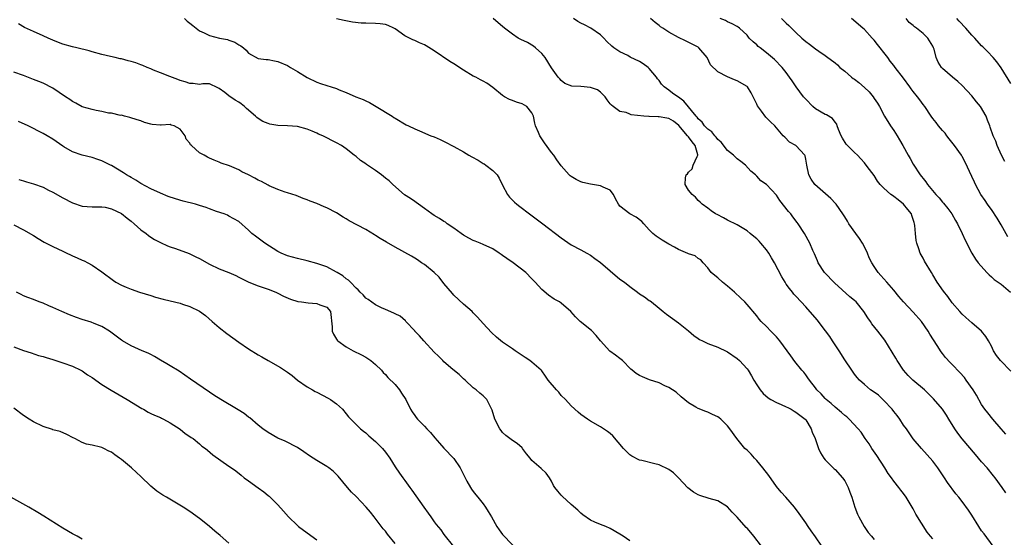
# Model space of a CAD drawing. Units: inches. Extents: x 2631000 to 2634000, y 1509000 to 1512000.
# Drawn here: x 2632664 to 2632866, y 1510003 to 1510109 of the extents above; entities that cross this region are included whole.
import ezdxf

# ---------------------------------------------------------------- set-up
doc = ezdxf.new("R2010")
doc.units = ezdxf.units.IN
doc.header["$MEASUREMENT"] = 0
doc.layers.add('LD26311509_2ft', color=121, linetype='Continuous')

msp = doc.modelspace()

# ---------------------------------------------------------------- linework, layer by layer
at = {"layer": 'LD26311509_2ft'}
for points, elevation in [([(2632697.91, 1510109), (2632698.48, 1510108.48), (2632699, 1510108.02), (2632699.59, 1510107.59), (2632700.27, 1510107), (2632701, 1510106.48), (2632701.96, 1510106.04), (2632703, 1510105.52), (2632705.06, 1510105), (2632706.68, 1510104.68), (2632707, 1510104.58), (2632708.18, 1510104.18), (2632709, 1510103.6), (2632709.42, 1510103.42), (2632709.96, 1510103), (2632710.53, 1510102.53), (2632711, 1510101.91), (2632713, 1510100.85), (2632714.62, 1510100.62), (2632715, 1510100.6), (2632716.32, 1510100.32), (2632717, 1510100.23), (2632719, 1510099.4), (2632719.62, 1510099), (2632721, 1510098.17), (2632723, 1510096.91), (2632725, 1510095.94), (2632725.72, 1510095.72), (2632727, 1510095.27), (2632727.95, 1510095), (2632729, 1510094.66), (2632729.58, 1510094.42), (2632731, 1510093.88), (2632732.94, 1510093), (2632734.43, 1510092.43), (2632735, 1510092.14), (2632735.79, 1510091.79), (2632737.15, 1510091), (2632740.4, 1510089), (2632740.77, 1510088.77), (2632741, 1510088.58), (2632743.24, 1510087.24), (2632743.77, 1510087), (2632745, 1510086.41), (2632745.96, 1510086.04), (2632748.33, 1510085), (2632749, 1510084.75), (2632750.22, 1510084.22), (2632751.57, 1510083.56), (2632752.61, 1510083), (2632753, 1510082.82), (2632755, 1510081.72), (2632756.11, 1510081), (2632756.7, 1510080.7), (2632757.99, 1510079.99), (2632759, 1510079.33), (2632759.22, 1510079.22), (2632759.53, 1510079), (2632761, 1510077.88), (2632761.86, 1510077), (2632762.32, 1510076.33), (2632763, 1510074.86), (2632764.02, 1510073), (2632764.43, 1510072.43), (2632765.41, 1510071.41), (2632765.88, 1510071), (2632766.51, 1510070.51), (2632768.5, 1510069), (2632771.2, 1510067), (2632775, 1510064.1), (2632777, 1510062.69), (2632779, 1510061.62), (2632780.23, 1510061), (2632781, 1510060.55), (2632781.88, 1510059.88), (2632783, 1510059.04), (2632785, 1510057.33), (2632787, 1510055.67), (2632787.91, 1510055), (2632789, 1510054.12), (2632790.56, 1510053), (2632791, 1510052.65), (2632792.03, 1510052.03), (2632793, 1510051.31), (2632793.21, 1510051.21), (2632793.45, 1510051), (2632795, 1510049.73), (2632795.83, 1510049), (2632796.49, 1510048.49), (2632799, 1510046.72), (2632801, 1510045.09), (2632802.1, 1510044.1), (2632803, 1510043.51), (2632803.29, 1510043.29), (2632803.87, 1510043), (2632805, 1510042.5), (2632807, 1510041.74), (2632808.86, 1510040.86), (2632809, 1510040.77), (2632811, 1510039.38), (2632811.46, 1510039), (2632813, 1510037.3), (2632813.22, 1510037), (2632813.88, 1510035.88), (2632814.39, 1510035), (2632815, 1510034.04), (2632815.69, 1510033), (2632816.27, 1510032.27), (2632817.32, 1510031.32), (2632817.88, 1510031), (2632819, 1510030.41), (2632819.98, 1510030.02), (2632821, 1510029.54), (2632821.34, 1510029.34), (2632822.06, 1510029), (2632822.63, 1510028.63), (2632823, 1510028.45), (2632823.77, 1510027.77), (2632824.87, 1510027), (2632825, 1510026.83), (2632826.15, 1510025), (2632826.34, 1510024.34), (2632826.92, 1510023), (2632827.62, 1510021), (2632828.06, 1510020.06), (2632828.74, 1510019), (2632829, 1510018.68), (2632830.82, 1510016.82), (2632831, 1510016.65), (2632832.56, 1510015), (2632833, 1510014.33), (2632833.68, 1510013), (2632834.01, 1510012.01), (2632834.42, 1510011), (2632835.08, 1510009), (2632835.57, 1510007.57), (2632835.86, 1510007), (2632836.98, 1510005), (2632837.81, 1510003.81), (2632838.43, 1510003), (2632839, 1510002.34)], 9914), ([(2632851, 1510002.51), (2632850.56, 1510003), (2632849.87, 1510003.87), (2632847.56, 1510007.56), (2632847, 1510008.65), (2632845.56, 1510011), (2632845, 1510011.79), (2632844.47, 1510012.47), (2632844.07, 1510013), (2632843, 1510014.32), (2632842.53, 1510015), (2632841.88, 1510015.88), (2632841.21, 1510017), (2632839.56, 1510019.56), (2632838.55, 1510021), (2632837.97, 1510021.96), (2632837.17, 1510023), (2632836.34, 1510024.34), (2632835.76, 1510025), (2632833.92, 1510027), (2632833.43, 1510027.43), (2632833, 1510027.74), (2632832.35, 1510028.35), (2632831, 1510029.47), (2632830.2, 1510030.2), (2632829.22, 1510031), (2632829, 1510031.22), (2632828.17, 1510032.17), (2632827.31, 1510033), (2632827, 1510033.43), (2632825.75, 1510035), (2632825.46, 1510035.46), (2632825, 1510036.08), (2632824.6, 1510036.6), (2632824.23, 1510037), (2632822.8, 1510038.8), (2632821.93, 1510039.93), (2632821.21, 1510041), (2632819.74, 1510043), (2632819, 1510043.85), (2632817.86, 1510045), (2632817, 1510045.92), (2632815.88, 1510047), (2632815.48, 1510047.48), (2632815, 1510048.13), (2632813, 1510050.49), (2632812.54, 1510051), (2632811.76, 1510051.76), (2632810.4, 1510053), (2632809, 1510054.21), (2632807.97, 1510055), (2632807, 1510055.91), (2632806.42, 1510056.42), (2632805.66, 1510057), (2632805, 1510057.94), (2632804.02, 1510059), (2632803.57, 1510059.57), (2632803, 1510059.86), (2632802.42, 1510060.42), (2632801, 1510060.84), (2632800.91, 1510060.91), (2632799, 1510061.71), (2632798.17, 1510062.17), (2632797, 1510062.78), (2632795.62, 1510063.62), (2632795, 1510064.03), (2632794.43, 1510064.43), (2632793.75, 1510065), (2632793, 1510065.76), (2632791.86, 1510067), (2632791.46, 1510067.46), (2632790.32, 1510068.32), (2632788.99, 1510069), (2632787, 1510070.61), (2632786.72, 1510071), (2632786.12, 1510072.12), (2632785.68, 1510073), (2632785, 1510073.84), (2632783.55, 1510074.45), (2632783, 1510074.76), (2632781, 1510075.06), (2632779.43, 1510075.43), (2632779, 1510075.58), (2632778.02, 1510076.02), (2632777, 1510076.65), (2632776.8, 1510076.8), (2632776.59, 1510077), (2632775, 1510078.85), (2632774.1, 1510080.1), (2632773.49, 1510081), (2632773, 1510081.59), (2632771.56, 1510083.56), (2632770.75, 1510084.75), (2632770.59, 1510085), (2632770.31, 1510085.69), (2632769.73, 1510087), (2632769.59, 1510087.59), (2632769.33, 1510089), (2632769, 1510089.7), (2632767.93, 1510091), (2632767, 1510091.51), (2632765.86, 1510091.86), (2632765, 1510092.24), (2632764.42, 1510092.42), (2632763.37, 1510093), (2632763, 1510093.24), (2632761, 1510094.9), (2632759.79, 1510095.79), (2632759, 1510096.16), (2632758.47, 1510096.47), (2632757.48, 1510097), (2632757, 1510097.23), (2632755, 1510098.42), (2632753, 1510099.7), (2632752.19, 1510100.19), (2632749, 1510102.41), (2632747.38, 1510103.38), (2632747, 1510103.59), (2632745.99, 1510103.99), (2632745, 1510104.49), (2632744.63, 1510104.63), (2632743.96, 1510105), (2632743, 1510105.48), (2632741, 1510106.86), (2632740.74, 1510107), (2632739.55, 1510107.55), (2632739, 1510107.76), (2632737.91, 1510107.91), (2632737, 1510107.98), (2632735, 1510108.02), (2632734.07, 1510108.07), (2632732.27, 1510108.27), (2632730.57, 1510108.57), (2632729, 1510108.97)], 9912), ([(2632863.37, 1510001), (2632861.48, 1510003.48), (2632861, 1510004.14), (2632860.41, 1510005), (2632859, 1510007.33), (2632858.33, 1510008.33), (2632857, 1510010.14), (2632856.3, 1510011), (2632855.7, 1510011.7), (2632854.02, 1510014.02), (2632853.4, 1510015), (2632852.44, 1510016.44), (2632852.05, 1510017), (2632851, 1510018.39), (2632848.66, 1510021), (2632847, 1510022.99), (2632845.61, 1510025), (2632845, 1510025.78), (2632844.23, 1510027), (2632843.73, 1510027.73), (2632843, 1510028.56), (2632842.66, 1510029), (2632841, 1510030.81), (2632840.77, 1510031), (2632839.87, 1510031.87), (2632839, 1510032.51), (2632838.27, 1510033), (2632837, 1510034.08), (2632836.02, 1510035), (2632835.54, 1510035.54), (2632835, 1510036.21), (2632834.43, 1510037), (2632833, 1510039.15), (2632831.82, 1510041), (2632830.49, 1510043), (2632829.91, 1510043.91), (2632829.06, 1510045.06), (2632827.32, 1510047.32), (2632825, 1510049.95), (2632824.05, 1510051), (2632823, 1510052.13), (2632822.59, 1510052.59), (2632822.28, 1510053), (2632821.7, 1510053.7), (2632821, 1510054.65), (2632820.77, 1510055), (2632820.1, 1510056.1), (2632818.6, 1510059), (2632818, 1510060), (2632817.46, 1510061), (2632817, 1510061.65), (2632815.82, 1510063), (2632815.45, 1510063.45), (2632815, 1510063.89), (2632814.38, 1510064.38), (2632813.64, 1510065), (2632813, 1510065.56), (2632811, 1510066.75), (2632809, 1510067.73), (2632808.19, 1510068.19), (2632806.87, 1510068.87), (2632806.57, 1510069), (2632805.66, 1510069.66), (2632805, 1510070.19), (2632803.81, 1510071), (2632803.42, 1510071.42), (2632803, 1510071.78), (2632802.45, 1510072.45), (2632801.78, 1510073), (2632801, 1510073.85), (2632800.31, 1510075), (2632800.38, 1510076.38), (2632800.57, 1510077), (2632800.8, 1510077.2), (2632801, 1510077.52), (2632801.79, 1510078.21), (2632802.01, 1510079), (2632802.78, 1510080.78), (2632802.91, 1510081), (2632802.9, 1510081.1), (2632802.41, 1510083), (2632801.75, 1510083.75), (2632801, 1510084.76), (2632800.89, 1510084.89), (2632800.83, 1510085), (2632799.07, 1510087.07), (2632797.97, 1510087.97), (2632797, 1510088.5), (2632796.6, 1510088.6), (2632795, 1510088.86), (2632794.85, 1510088.85), (2632793, 1510088.93), (2632792.91, 1510088.91), (2632791.9, 1510089), (2632789.28, 1510089.28), (2632789, 1510089.43), (2632788.25, 1510089.75), (2632787, 1510089.96), (2632785.62, 1510091), (2632785.24, 1510091.24), (2632785, 1510091.54), (2632784.38, 1510092.38), (2632784, 1510093), (2632783, 1510093.91), (2632782.38, 1510094.38), (2632781, 1510094.87), (2632779, 1510095.09), (2632777.17, 1510095.17), (2632775.73, 1510095.73), (2632775, 1510096.33), (2632774.67, 1510096.67), (2632774.39, 1510097), (2632773, 1510098.94), (2632771.7, 1510101), (2632771, 1510101.81), (2632769.75, 1510103), (2632769.33, 1510103.33), (2632768.07, 1510104.07), (2632766.72, 1510104.72), (2632766.2, 1510105), (2632765, 1510105.77), (2632763.4, 1510107), (2632763, 1510107.36), (2632762.11, 1510108.11), (2632761.03, 1510109)], 9910), ([(2632865.93, 1510011.92), (2632865.21, 1510013), (2632863.75, 1510015), (2632863.4, 1510015.4), (2632862.11, 1510017), (2632861, 1510018.25), (2632860.38, 1510019), (2632859.72, 1510019.72), (2632857, 1510022.94), (2632856.1, 1510024.1), (2632855.52, 1510025), (2632854.3, 1510027), (2632853.79, 1510027.79), (2632852.98, 1510029), (2632851.18, 1510031.18), (2632849.3, 1510033), (2632846.91, 1510035), (2632845.95, 1510035.95), (2632845, 1510037), (2632843.69, 1510039), (2632843.46, 1510039.46), (2632842.71, 1510040.71), (2632841.17, 1510043.17), (2632839.78, 1510045), (2632838.53, 1510046.53), (2632838.24, 1510047), (2632837.7, 1510047.7), (2632836.91, 1510049), (2632835.3, 1510051), (2632835, 1510051.28), (2632834.06, 1510052.06), (2632830.86, 1510054.86), (2632828.85, 1510057), (2632827.57, 1510059), (2632827.43, 1510059.43), (2632827, 1510060.34), (2632826.81, 1510060.81), (2632826.71, 1510061), (2632826.46, 1510061.54), (2632825.85, 1510063), (2632824.74, 1510065), (2632823.47, 1510067), (2632823.27, 1510067.27), (2632822.39, 1510068.4), (2632821.96, 1510069), (2632821.5, 1510069.5), (2632819.72, 1510071.72), (2632819, 1510072.85), (2632817, 1510075.05), (2632815.79, 1510075.79), (2632815, 1510076.74), (2632814.86, 1510076.86), (2632814.74, 1510077), (2632813.78, 1510077.78), (2632812.66, 1510079), (2632811.72, 1510079.72), (2632811, 1510080.28), (2632810.22, 1510081), (2632809, 1510082.01), (2632807.68, 1510083.68), (2632807, 1510084.26), (2632806.71, 1510084.71), (2632806.4, 1510085), (2632805.82, 1510085.82), (2632805, 1510086.34), (2632804.33, 1510087), (2632803.8, 1510087.8), (2632803, 1510088.46), (2632802.79, 1510088.79), (2632802.6, 1510089), (2632800.1, 1510092.1), (2632799, 1510092.89), (2632798.81, 1510093), (2632797.75, 1510093.75), (2632797, 1510094.32), (2632796.03, 1510095), (2632795.53, 1510095.53), (2632795, 1510096.29), (2632794.68, 1510096.68), (2632794.49, 1510097), (2632793, 1510098.79), (2632792.78, 1510099), (2632791.75, 1510099.75), (2632791, 1510100.19), (2632789.12, 1510101.12), (2632788.59, 1510101.41), (2632787, 1510102.19), (2632785.74, 1510103), (2632785.33, 1510103.33), (2632784.31, 1510104.31), (2632783.7, 1510105), (2632783, 1510105.68), (2632781.06, 1510107.06), (2632779.72, 1510107.72), (2632779, 1510108.05), (2632778.37, 1510108.37), (2632777.51, 1510109)], 9908), ([(2632865.93, 1510023.93), (2632864.98, 1510025), (2632863.29, 1510027), (2632862.29, 1510028.29), (2632861.68, 1510029), (2632861, 1510029.97), (2632859.92, 1510031.92), (2632859.24, 1510033), (2632857.86, 1510035), (2632857.48, 1510035.48), (2632856.56, 1510036.56), (2632855, 1510038.15), (2632854.57, 1510038.57), (2632853.62, 1510039.62), (2632853, 1510040.43), (2632852.74, 1510040.74), (2632851.91, 1510042.09), (2632850.4, 1510044.4), (2632850.08, 1510045), (2632848.67, 1510047), (2632847, 1510048.89), (2632845.03, 1510051), (2632844.08, 1510052.08), (2632843, 1510053.4), (2632841.58, 1510055), (2632841, 1510055.69), (2632840.39, 1510056.39), (2632839.82, 1510057), (2632839, 1510058.24), (2632838.53, 1510059), (2632838.01, 1510060.01), (2632837.65, 1510061), (2632837.43, 1510061.43), (2632836.62, 1510063), (2632836, 1510064), (2632835.24, 1510065), (2632833.84, 1510067), (2632833.54, 1510067.54), (2632833, 1510068.37), (2632832.62, 1510069), (2632831.24, 1510071), (2632831.13, 1510071.13), (2632830.17, 1510072.17), (2632826.86, 1510075), (2632826.13, 1510076.13), (2632825.64, 1510077), (2632825.21, 1510079), (2632825, 1510080.18), (2632824.86, 1510080.86), (2632824.79, 1510081), (2632823, 1510082.99), (2632821.72, 1510083.72), (2632820.7, 1510084.7), (2632820.41, 1510085), (2632818.7, 1510087), (2632817.83, 1510087.83), (2632816.84, 1510088.84), (2632815.99, 1510090.01), (2632815.14, 1510091.14), (2632815, 1510091.46), (2632813.81, 1510093.81), (2632813.07, 1510095), (2632813, 1510095.08), (2632811, 1510096.25), (2632810.45, 1510096.45), (2632809, 1510097.03), (2632807, 1510098.08), (2632805.52, 1510099.52), (2632804.82, 1510101), (2632803.17, 1510103), (2632803, 1510103.11), (2632801.75, 1510103.75), (2632800.4, 1510104.4), (2632799, 1510105.12), (2632797, 1510106.24), (2632795.76, 1510107), (2632795.31, 1510107.31), (2632795, 1510107.58), (2632794.19, 1510108.19), (2632793.27, 1510109)], 9906), ([(2632867, 1510036.8), (2632864.83, 1510039), (2632864.04, 1510040.04), (2632863.44, 1510041), (2632863, 1510041.9), (2632862.39, 1510043), (2632861.88, 1510043.88), (2632860.98, 1510045), (2632859, 1510046.73), (2632857.77, 1510047.77), (2632857, 1510048.47), (2632856.51, 1510049), (2632855, 1510050.83), (2632854.07, 1510052.07), (2632853.17, 1510053.17), (2632851.88, 1510055), (2632851, 1510056.55), (2632850.71, 1510057), (2632849.32, 1510059.32), (2632849, 1510059.93), (2632848.6, 1510060.6), (2632848.4, 1510061), (2632848.12, 1510061.88), (2632847.71, 1510063), (2632847.59, 1510063.59), (2632847.47, 1510065), (2632847.34, 1510066.66), (2632847.29, 1510067), (2632847.21, 1510067.21), (2632847, 1510067.88), (2632846.69, 1510068.69), (2632846.62, 1510069), (2632845.89, 1510069.89), (2632845.04, 1510071), (2632843.89, 1510071.89), (2632843, 1510072.6), (2632842.74, 1510072.74), (2632842.42, 1510073), (2632841, 1510074.29), (2632840.25, 1510075), (2632839.71, 1510075.71), (2632839, 1510076.87), (2632838.07, 1510078.07), (2632837.39, 1510079), (2632837, 1510079.47), (2632836.26, 1510080.26), (2632835.59, 1510081), (2632835, 1510081.54), (2632833.31, 1510083.31), (2632832.52, 1510084.52), (2632832.27, 1510085), (2632831.74, 1510086.26), (2632831.46, 1510087), (2632831.36, 1510087.36), (2632831, 1510087.79), (2632830.51, 1510088.51), (2632829.27, 1510089.27), (2632829, 1510089.35), (2632827, 1510090.53), (2632826.49, 1510091), (2632825, 1510092.47), (2632824.55, 1510093), (2632823.04, 1510095), (2632822.24, 1510096.24), (2632821.71, 1510097), (2632821, 1510097.95), (2632820.18, 1510099), (2632818.61, 1510100.61), (2632817, 1510101.99), (2632815.67, 1510103), (2632815.3, 1510103.3), (2632815, 1510103.6), (2632814.23, 1510104.23), (2632813.44, 1510105), (2632813, 1510105.56), (2632811.45, 1510107), (2632811.2, 1510107.2), (2632811, 1510107.34), (2632809.94, 1510107.94), (2632809, 1510108.3), (2632808.57, 1510108.57), (2632807.49, 1510109)], 9904), ([(2632820.06, 1510109), (2632821, 1510108.07), (2632821.56, 1510107.56), (2632823, 1510106.12), (2632824.2, 1510105), (2632824.64, 1510104.64), (2632825, 1510104.32), (2632825.78, 1510103.78), (2632827, 1510102.8), (2632827.69, 1510102.31), (2632829, 1510101.41), (2632829.26, 1510101.26), (2632831, 1510099.9), (2632831.49, 1510099.49), (2632832.01, 1510099), (2632833, 1510098.22), (2632834.38, 1510097), (2632834.73, 1510096.73), (2632835, 1510096.57), (2632835.88, 1510095.88), (2632837, 1510094.89), (2632837.97, 1510093.97), (2632838.79, 1510093), (2632839, 1510092.66), (2632839.68, 1510091.68), (2632840.1, 1510091), (2632841.1, 1510089), (2632842.36, 1510087), (2632843, 1510086.1), (2632843.73, 1510085), (2632844.2, 1510084.2), (2632844.88, 1510083), (2632845.99, 1510081), (2632846.36, 1510080.36), (2632847, 1510079.18), (2632848.43, 1510077), (2632848.69, 1510076.69), (2632849, 1510076.26), (2632849.57, 1510075.58), (2632849.94, 1510075), (2632851.62, 1510073), (2632852.31, 1510072.31), (2632853, 1510071.42), (2632853.2, 1510071.2), (2632854.09, 1510070.09), (2632854.9, 1510069), (2632855.66, 1510067.66), (2632856.08, 1510067), (2632857.02, 1510065), (2632857.62, 1510063.62), (2632858.99, 1510060.99), (2632859.76, 1510059.76), (2632860.31, 1510059), (2632862.04, 1510057), (2632862.51, 1510056.51), (2632863, 1510056.12), (2632863.59, 1510055.59), (2632865, 1510054.59), (2632866.88, 1510053)], 9902), ([(2632866.34, 1510064.34), (2632865, 1510066.75), (2632864.16, 1510068.16), (2632863, 1510069.91), (2632862.55, 1510070.55), (2632862.21, 1510071), (2632861.72, 1510071.72), (2632860.82, 1510073), (2632859.75, 1510075), (2632859.51, 1510075.51), (2632859, 1510076.69), (2632857.62, 1510079.62), (2632857, 1510080.76), (2632856.86, 1510081), (2632855.46, 1510083), (2632854.38, 1510084.38), (2632853.87, 1510085), (2632853.5, 1510085.5), (2632853, 1510086.05), (2632852.2, 1510087), (2632851.7, 1510087.7), (2632851, 1510088.51), (2632850.65, 1510089), (2632849.34, 1510091), (2632849, 1510091.42), (2632848.33, 1510092.33), (2632847.88, 1510093), (2632847, 1510094.06), (2632846.59, 1510094.59), (2632846.32, 1510095), (2632845, 1510096.81), (2632843.28, 1510099), (2632843, 1510099.4), (2632842.28, 1510100.28), (2632841.78, 1510101), (2632841, 1510102.04), (2632840.26, 1510103), (2632839.68, 1510103.68), (2632839, 1510104.56), (2632838.63, 1510105), (2632837, 1510106.73), (2632836.7, 1510107), (2632834.35, 1510109)], 9900), ([(2632865.76, 1510079.76), (2632865.04, 1510081), (2632864.19, 1510083), (2632863.89, 1510083.89), (2632863.38, 1510085), (2632862.76, 1510086.76), (2632862.65, 1510087), (2632862.22, 1510088.22), (2632861.9, 1510089), (2632860.74, 1510091), (2632859.97, 1510091.97), (2632859, 1510093.14), (2632857, 1510095.27), (2632856.13, 1510096.13), (2632855.05, 1510097), (2632853, 1510098.75), (2632852.76, 1510099), (2632852.08, 1510100.08), (2632851.7, 1510101), (2632851.26, 1510102.74), (2632851.17, 1510103), (2632851, 1510103.33), (2632849.97, 1510105), (2632849, 1510105.92), (2632847.66, 1510107), (2632847.28, 1510107.28), (2632847, 1510107.55), (2632846.2, 1510108.2), (2632845.53, 1510109)], 9898), ([(2632867, 1510095.72), (2632865, 1510098.93), (2632864.11, 1510100.11), (2632863.35, 1510101), (2632862.22, 1510102.22), (2632861.44, 1510103), (2632861.23, 1510103.23), (2632861, 1510103.44), (2632859.59, 1510105), (2632859, 1510105.62), (2632857.78, 1510107), (2632856.43, 1510108.43), (2632855.92, 1510109)], 9896), ([(2632828.27, 1510001), (2632827, 1510002.89), (2632826.14, 1510004.14), (2632825.53, 1510005), (2632825, 1510005.79), (2632823.67, 1510007.67), (2632822.69, 1510009), (2632820.93, 1510011), (2632820.01, 1510012.01), (2632819, 1510013.2), (2632817.43, 1510015.43), (2632816.26, 1510017), (2632815, 1510018.53), (2632814.55, 1510019), (2632813.82, 1510019.82), (2632813, 1510020.63), (2632812.57, 1510021), (2632810.89, 1510023), (2632809.48, 1510025), (2632809, 1510025.6), (2632807.64, 1510027), (2632807.28, 1510027.28), (2632807, 1510027.44), (2632805.96, 1510027.96), (2632805, 1510028.39), (2632804.54, 1510028.54), (2632803, 1510029.18), (2632802.53, 1510029.47), (2632801, 1510030.33), (2632799.55, 1510031.55), (2632798.5, 1510032.5), (2632797.75, 1510033), (2632797, 1510033.46), (2632796.2, 1510033.8), (2632795, 1510034.39), (2632793.06, 1510035.06), (2632791.63, 1510035.63), (2632791, 1510035.95), (2632790.35, 1510036.35), (2632789.48, 1510037), (2632789.23, 1510037.23), (2632787.49, 1510039), (2632787.23, 1510039.23), (2632787, 1510039.41), (2632786.07, 1510040.07), (2632784.93, 1510040.93), (2632783.01, 1510043), (2632782.14, 1510044.14), (2632781.15, 1510045.15), (2632778.84, 1510047), (2632777.92, 1510047.92), (2632776.98, 1510049), (2632775, 1510050.72), (2632774.63, 1510051), (2632773.57, 1510051.57), (2632772.35, 1510052.35), (2632771, 1510053.54), (2632769.62, 1510055), (2632769, 1510055.7), (2632767.71, 1510057), (2632765.15, 1510059), (2632763.88, 1510059.88), (2632763, 1510060.52), (2632762.71, 1510060.71), (2632762.3, 1510061), (2632761, 1510061.82), (2632759, 1510062.77), (2632758.39, 1510063), (2632757.4, 1510063.4), (2632757, 1510063.58), (2632756.05, 1510064.05), (2632755, 1510064.64), (2632754.53, 1510065), (2632753, 1510066.1), (2632751.62, 1510067), (2632751.28, 1510067.29), (2632751, 1510067.44), (2632750.08, 1510068.08), (2632749, 1510068.71), (2632748.54, 1510069), (2632747, 1510070.14), (2632745.76, 1510071), (2632745.33, 1510071.33), (2632745, 1510071.52), (2632744.14, 1510072.14), (2632742.93, 1510072.93), (2632740.53, 1510075), (2632739.75, 1510075.75), (2632739, 1510076.33), (2632738.65, 1510076.65), (2632738.22, 1510077), (2632737, 1510077.87), (2632735.15, 1510079.15), (2632735, 1510079.27), (2632733.95, 1510079.95), (2632733, 1510080.75), (2632732.61, 1510081), (2632731, 1510082.33), (2632730.03, 1510083), (2632729, 1510083.56), (2632726.24, 1510085), (2632725.35, 1510085.35), (2632725, 1510085.53), (2632724.05, 1510085.95), (2632723, 1510086.36), (2632721, 1510086.87), (2632719, 1510087), (2632717, 1510087.09), (2632715.4, 1510087.4), (2632715, 1510087.49), (2632713.95, 1510087.95), (2632713, 1510088.51), (2632712.71, 1510088.71), (2632712.45, 1510089), (2632710.58, 1510090.58), (2632710.17, 1510091), (2632709.51, 1510091.51), (2632709, 1510091.88), (2632708.26, 1510092.26), (2632707, 1510093.18), (2632706.16, 1510093.84), (2632705, 1510094.67), (2632704.32, 1510095), (2632703.45, 1510095.45), (2632703, 1510095.62), (2632701.63, 1510095.63), (2632701, 1510095.52), (2632699.69, 1510095.69), (2632699, 1510095.68), (2632698.03, 1510096.03), (2632697, 1510096.31), (2632696.52, 1510096.52), (2632694.88, 1510097.12), (2632693, 1510097.9), (2632691.55, 1510098.45), (2632691, 1510098.71), (2632690.25, 1510099), (2632689.41, 1510099.41), (2632689, 1510099.54), (2632687.95, 1510099.94), (2632687, 1510100.23), (2632686.36, 1510100.36), (2632685, 1510100.74), (2632684.76, 1510100.76), (2632683.72, 1510101), (2632682.75, 1510101.25), (2632681, 1510101.65), (2632679, 1510102.2), (2632678.39, 1510102.39), (2632675.88, 1510103), (2632675, 1510103.2), (2632673, 1510103.76), (2632672.1, 1510104.1), (2632671, 1510104.55), (2632669.99, 1510105), (2632669, 1510105.48), (2632667, 1510106.33), (2632665.15, 1510107.15), (2632663.92, 1510107.92)], 9916), ([(2632815.93, 1510001), (2632814.38, 1510003), (2632813.77, 1510003.77), (2632813, 1510004.67), (2632812.84, 1510004.84), (2632811, 1510006.92), (2632809.98, 1510007.98), (2632809.02, 1510009.02), (2632807, 1510010.24), (2632805.26, 1510010.74), (2632803.35, 1510011.35), (2632803, 1510011.5), (2632802.02, 1510012.02), (2632800.9, 1510012.9), (2632799, 1510015), (2632797.98, 1510015.98), (2632797, 1510016.65), (2632795, 1510017.61), (2632794.13, 1510017.87), (2632791.48, 1510018.52), (2632791, 1510018.62), (2632789.43, 1510019.43), (2632789, 1510019.71), (2632788.35, 1510020.35), (2632787.73, 1510021), (2632785.57, 1510023.57), (2632785, 1510024.03), (2632784.48, 1510024.48), (2632783, 1510025.4), (2632781, 1510026.59), (2632780.36, 1510027), (2632779, 1510027.97), (2632778.43, 1510028.43), (2632777, 1510029.71), (2632775.85, 1510031), (2632775, 1510031.86), (2632774.48, 1510032.48), (2632773.99, 1510033), (2632772.3, 1510035), (2632771.8, 1510035.8), (2632771, 1510036.88), (2632770.89, 1510037), (2632769, 1510038.66), (2632768.54, 1510039), (2632767.58, 1510039.58), (2632766.4, 1510040.4), (2632765.57, 1510041), (2632765, 1510041.36), (2632763, 1510042.74), (2632761.74, 1510043.74), (2632760.7, 1510044.7), (2632759, 1510046.59), (2632757.87, 1510047.87), (2632757, 1510048.72), (2632756.73, 1510049), (2632755, 1510050.54), (2632753, 1510052.39), (2632752.71, 1510052.71), (2632751, 1510054.79), (2632750.04, 1510056.04), (2632749, 1510057.04), (2632747, 1510058.64), (2632746.43, 1510059), (2632745.6, 1510059.6), (2632745, 1510059.94), (2632744.35, 1510060.35), (2632741, 1510062.2), (2632739.23, 1510063.23), (2632737.97, 1510063.97), (2632737, 1510064.61), (2632736.75, 1510064.75), (2632735, 1510065.8), (2632731.59, 1510067.59), (2632731, 1510067.97), (2632730.34, 1510068.34), (2632729, 1510069.2), (2632727, 1510070.26), (2632726.46, 1510070.46), (2632725, 1510071.11), (2632723.61, 1510071.61), (2632723, 1510071.91), (2632722.19, 1510072.19), (2632720.79, 1510072.79), (2632719, 1510073.35), (2632718.52, 1510073.48), (2632717, 1510074.01), (2632715.26, 1510074.74), (2632715, 1510074.87), (2632713.65, 1510075.65), (2632713, 1510075.89), (2632712.3, 1510076.31), (2632711, 1510076.98), (2632709.63, 1510077.63), (2632709, 1510078.02), (2632707.14, 1510078.86), (2632705.42, 1510079.42), (2632705, 1510079.62), (2632703.99, 1510080), (2632703, 1510080.41), (2632702.61, 1510080.61), (2632701.95, 1510081), (2632701, 1510081.48), (2632699.37, 1510083), (2632699.16, 1510083.16), (2632699, 1510083.47), (2632698.28, 1510084.28), (2632698.03, 1510085), (2632697, 1510086.37), (2632695.79, 1510087), (2632695.19, 1510087.19), (2632695, 1510087.29), (2632693.16, 1510087.16), (2632693, 1510087.2), (2632691.29, 1510087.29), (2632691, 1510087.36), (2632689.74, 1510087.74), (2632689, 1510088.03), (2632688.23, 1510088.23), (2632686.75, 1510088.75), (2632685.63, 1510089), (2632685, 1510089.19), (2632684.83, 1510089.17), (2632683, 1510089.63), (2632682.35, 1510089.65), (2632681, 1510089.99), (2632679.86, 1510090.14), (2632679, 1510090.35), (2632677, 1510090.94), (2632675.7, 1510091.7), (2632675, 1510092.04), (2632674.44, 1510092.44), (2632673.59, 1510093), (2632671, 1510094.76), (2632669, 1510095.75), (2632668.08, 1510096.08), (2632667, 1510096.54), (2632665, 1510097.31), (2632663, 1510097.99)], 9918), ([(2632789, 1510002.11), (2632787.69, 1510003), (2632787, 1510003.42), (2632785, 1510004.57), (2632784.08, 1510005), (2632783, 1510005.45), (2632781.88, 1510005.88), (2632781, 1510006.33), (2632779.4, 1510007.4), (2632779, 1510007.73), (2632778.35, 1510008.35), (2632777, 1510009.52), (2632775.19, 1510011.19), (2632775, 1510011.42), (2632774.26, 1510012.26), (2632773.7, 1510013), (2632773.43, 1510013.43), (2632773, 1510014.32), (2632772.56, 1510015), (2632771.9, 1510015.9), (2632770.9, 1510016.9), (2632769, 1510018.54), (2632768.66, 1510019), (2632767.91, 1510019.91), (2632767.09, 1510021), (2632767, 1510021.09), (2632765.97, 1510021.97), (2632765, 1510022.65), (2632763.66, 1510023.66), (2632763, 1510024.27), (2632762.67, 1510024.67), (2632762.43, 1510025), (2632761.43, 1510027), (2632760.86, 1510028.86), (2632760.52, 1510029.48), (2632759.75, 1510031), (2632759, 1510031.77), (2632758.32, 1510032.32), (2632757.55, 1510033), (2632757, 1510033.42), (2632755.31, 1510035), (2632755, 1510035.26), (2632754.1, 1510036.1), (2632752.82, 1510037.18), (2632751, 1510038.75), (2632750.73, 1510039), (2632749.86, 1510039.86), (2632749, 1510040.67), (2632746.86, 1510043), (2632746.01, 1510044.01), (2632745.05, 1510045), (2632745, 1510045.07), (2632743.18, 1510047), (2632743.11, 1510047.11), (2632742.05, 1510048.05), (2632741, 1510048.52), (2632740.71, 1510048.71), (2632739, 1510049.43), (2632738.21, 1510049.79), (2632737, 1510050.42), (2632735.49, 1510051.49), (2632735, 1510051.76), (2632734.43, 1510052.43), (2632733.86, 1510053), (2632733.46, 1510053.46), (2632733, 1510053.79), (2632731.84, 1510055), (2632731.45, 1510055.45), (2632731, 1510055.73), (2632730.31, 1510056.31), (2632729.16, 1510057), (2632729, 1510057.11), (2632727, 1510058.16), (2632725.21, 1510058.79), (2632725, 1510058.86), (2632723, 1510059.42), (2632721, 1510059.9), (2632719, 1510060.45), (2632717.68, 1510061), (2632717, 1510061.31), (2632714.37, 1510063), (2632713, 1510064.06), (2632712.42, 1510064.42), (2632711.68, 1510065), (2632711, 1510065.69), (2632709, 1510067.42), (2632708.01, 1510068.01), (2632707, 1510068.57), (2632706.72, 1510068.72), (2632706.03, 1510069), (2632704.49, 1510069.51), (2632703, 1510070.05), (2632702.33, 1510070.33), (2632701, 1510070.75), (2632700.17, 1510071), (2632697.62, 1510071.62), (2632696.06, 1510072.06), (2632694.58, 1510072.58), (2632693, 1510073.24), (2632691, 1510074.17), (2632689, 1510075.23), (2632687.92, 1510075.92), (2632687, 1510076.45), (2632686.67, 1510076.67), (2632686.07, 1510077), (2632685.43, 1510077.43), (2632683, 1510078.88), (2632682.76, 1510079), (2632681, 1510079.87), (2632680.17, 1510080.17), (2632679, 1510080.56), (2632677, 1510081.05), (2632675, 1510081.74), (2632673.24, 1510082.76), (2632673, 1510082.89), (2632671, 1510084.28), (2632669.81, 1510085), (2632669, 1510085.45), (2632665.95, 1510087), (2632663.92, 1510087.92)], 9920), ([(2632664.02, 1510076.02), (2632665, 1510075.74), (2632665.56, 1510075.56), (2632667, 1510075.16), (2632669, 1510074.45), (2632670.12, 1510073.88), (2632671, 1510073.46), (2632673, 1510072.3), (2632675, 1510071.29), (2632677, 1510070.62), (2632679, 1510070.46), (2632679.52, 1510070.48), (2632681, 1510070.47), (2632681.65, 1510070.35), (2632683, 1510070.06), (2632685, 1510069.09), (2632686.16, 1510068.16), (2632687, 1510067.53), (2632687.63, 1510067), (2632689, 1510065.77), (2632690.06, 1510065), (2632690.57, 1510064.57), (2632691, 1510064.26), (2632691.79, 1510063.79), (2632693, 1510063.13), (2632694.46, 1510062.46), (2632695, 1510062.26), (2632696.08, 1510061.92), (2632698.87, 1510060.87), (2632699, 1510060.84), (2632700.21, 1510060.21), (2632701, 1510059.86), (2632703, 1510058.74), (2632705, 1510057.75), (2632706.98, 1510056.98), (2632708.4, 1510056.4), (2632709, 1510056.08), (2632709.74, 1510055.74), (2632711.04, 1510055.04), (2632713, 1510054.25), (2632714.03, 1510053.97), (2632715, 1510053.63), (2632716.59, 1510053), (2632716.86, 1510052.86), (2632717, 1510052.81), (2632718.15, 1510052.15), (2632719.57, 1510051.57), (2632721.1, 1510051.1), (2632721.88, 1510051), (2632723.22, 1510050.78), (2632725, 1510050.68), (2632725.59, 1510050.41), (2632727, 1510049.93), (2632727.75, 1510049), (2632728.14, 1510045.86), (2632728.14, 1510045), (2632728.38, 1510044.38), (2632729, 1510043.37), (2632729.13, 1510043.13), (2632729.27, 1510043), (2632731, 1510041.76), (2632732.42, 1510041), (2632734.15, 1510040.15), (2632735, 1510039.68), (2632735.42, 1510039.42), (2632736.05, 1510039), (2632737, 1510038.18), (2632738.21, 1510037), (2632738.57, 1510036.57), (2632739, 1510036.12), (2632739.53, 1510035.53), (2632741, 1510034.07), (2632741.91, 1510033), (2632742.34, 1510032.34), (2632743.17, 1510031), (2632744.18, 1510029), (2632744.49, 1510028.49), (2632745, 1510027.72), (2632745.31, 1510027.31), (2632745.56, 1510027), (2632747, 1510025.54), (2632747.47, 1510025), (2632748.25, 1510024.25), (2632749.14, 1510023.14), (2632750.1, 1510022.1), (2632751, 1510021.05), (2632753, 1510018.91), (2632754.3, 1510017), (2632755, 1510015.64), (2632755.3, 1510015), (2632755.69, 1510014.31), (2632756.39, 1510013), (2632756.64, 1510012.64), (2632757, 1510012.2), (2632757.5, 1510011.5), (2632757.9, 1510011), (2632759, 1510009.67), (2632759.5, 1510009), (2632760.07, 1510008.07), (2632760.74, 1510007), (2632761.84, 1510005), (2632762.3, 1510004.3), (2632763, 1510003.37), (2632763.31, 1510003), (2632766.12, 1510000.12)], 9922), ([(2632663, 1510066.8), (2632665, 1510065.73), (2632667, 1510064.56), (2632667.97, 1510063.97), (2632669.23, 1510063.23), (2632670.53, 1510062.53), (2632671, 1510062.32), (2632673, 1510061.37), (2632673.84, 1510061), (2632674.62, 1510060.62), (2632675, 1510060.4), (2632675.98, 1510059.98), (2632677, 1510059.51), (2632677.38, 1510059.38), (2632678.16, 1510059), (2632679, 1510058.51), (2632681, 1510057.12), (2632683.36, 1510055.36), (2632683.89, 1510055), (2632685, 1510054.43), (2632685.98, 1510053.98), (2632687, 1510053.58), (2632688.68, 1510053), (2632691, 1510052.3), (2632691.98, 1510051.98), (2632693.55, 1510051.55), (2632695, 1510051.18), (2632697, 1510050.7), (2632697.49, 1510050.51), (2632699, 1510050.06), (2632701, 1510049.06), (2632702.21, 1510048.21), (2632703.56, 1510047), (2632705, 1510045.77), (2632706.55, 1510044.55), (2632709, 1510042.73), (2632711, 1510041.37), (2632713, 1510040.17), (2632713.76, 1510039.76), (2632715, 1510039.02), (2632717.58, 1510037.58), (2632718.39, 1510037), (2632718.77, 1510036.77), (2632719, 1510036.6), (2632719.91, 1510035.91), (2632721, 1510035), (2632723, 1510033.63), (2632724.07, 1510033), (2632724.67, 1510032.67), (2632725, 1510032.53), (2632727.3, 1510031.3), (2632727.76, 1510031), (2632729, 1510030.1), (2632729.59, 1510029.59), (2632730.21, 1510029), (2632731, 1510028.09), (2632731.48, 1510027.48), (2632733, 1510025.91), (2632733.93, 1510025), (2632734.52, 1510024.52), (2632735, 1510024.16), (2632735.6, 1510023.6), (2632737, 1510022.43), (2632738.39, 1510021), (2632739, 1510020.22), (2632739.89, 1510019), (2632741, 1510017.24), (2632741.93, 1510015.93), (2632742.55, 1510015), (2632743, 1510014.4), (2632744, 1510013), (2632744.43, 1510012.43), (2632746.9, 1510009), (2632747.76, 1510007.76), (2632748.32, 1510007), (2632749, 1510006), (2632749.42, 1510005.42), (2632750.32, 1510004.32), (2632751, 1510003.4), (2632752.92, 1510000.92)], 9924), ([(2632741, 1510001.55), (2632739.44, 1510003.44), (2632739, 1510004.03), (2632738.56, 1510004.56), (2632736.72, 1510007), (2632735.94, 1510007.94), (2632735.1, 1510009), (2632733, 1510011.17), (2632732.07, 1510012.07), (2632731.27, 1510013), (2632729.34, 1510015.34), (2632729, 1510015.68), (2632728.31, 1510016.31), (2632727.43, 1510017), (2632727, 1510017.3), (2632725, 1510018.54), (2632723.5, 1510019.5), (2632722.32, 1510020.32), (2632721, 1510021.15), (2632718.48, 1510022.48), (2632717, 1510023.11), (2632715, 1510024.28), (2632713.97, 1510025), (2632713, 1510025.79), (2632711.25, 1510027.25), (2632711, 1510027.42), (2632710.13, 1510028.13), (2632708.91, 1510028.91), (2632705.31, 1510031), (2632703.88, 1510031.88), (2632703, 1510032.53), (2632699.17, 1510035.17), (2632698.01, 1510036.01), (2632696.8, 1510036.8), (2632695, 1510037.87), (2632694.31, 1510038.31), (2632693, 1510039.03), (2632691.8, 1510039.8), (2632691, 1510040.2), (2632690.49, 1510040.49), (2632689.27, 1510041), (2632687, 1510042.02), (2632685.21, 1510043), (2632685, 1510043.13), (2632683.96, 1510043.96), (2632682.58, 1510045), (2632681, 1510045.95), (2632679.46, 1510046.54), (2632678.81, 1510046.81), (2632677, 1510047.4), (2632675.82, 1510047.82), (2632674.36, 1510048.36), (2632672.8, 1510049), (2632671, 1510049.82), (2632670.16, 1510050.16), (2632669, 1510050.7), (2632668.15, 1510051), (2632667, 1510051.48), (2632665.88, 1510051.88), (2632665, 1510052.24), (2632664.48, 1510052.48), (2632663.54, 1510053)], 9926), ([(2632663, 1510041.81), (2632665, 1510041.05), (2632666.53, 1510040.53), (2632668.04, 1510040.04), (2632669, 1510039.78), (2632669.59, 1510039.59), (2632671, 1510039.2), (2632673, 1510038.55), (2632675, 1510037.82), (2632676.73, 1510037), (2632677, 1510036.86), (2632678.08, 1510036.08), (2632679, 1510035.5), (2632681, 1510034.08), (2632682.89, 1510032.89), (2632686.21, 1510031), (2632689.17, 1510029.17), (2632689.49, 1510029), (2632690.45, 1510028.45), (2632691, 1510028.17), (2632691.79, 1510027.79), (2632693, 1510027.3), (2632693.19, 1510027.19), (2632693.62, 1510027), (2632695, 1510026.22), (2632697, 1510024.94), (2632698.04, 1510024.04), (2632699, 1510023.46), (2632699.26, 1510023.26), (2632699.7, 1510023), (2632701, 1510021.92), (2632701.49, 1510021.49), (2632702.2, 1510021), (2632702.62, 1510020.62), (2632703.69, 1510019.69), (2632707, 1510017.39), (2632707.53, 1510017), (2632708.41, 1510016.41), (2632709.53, 1510015.53), (2632710.15, 1510015), (2632711, 1510014.37), (2632713, 1510012.91), (2632714.14, 1510012.14), (2632715, 1510011.39), (2632715.23, 1510011.23), (2632717, 1510009.47), (2632718.17, 1510008.17), (2632719.16, 1510007), (2632721, 1510005.22), (2632721.25, 1510005), (2632722.23, 1510004.23), (2632725, 1510002.28)], 9928), ([(2632707, 1510001.63), (2632705.19, 1510003.19), (2632704.09, 1510004.09), (2632703.05, 1510005), (2632701.9, 1510005.9), (2632701, 1510006.63), (2632699, 1510008.09), (2632697.61, 1510009), (2632694.24, 1510011), (2632693.45, 1510011.45), (2632692.24, 1510012.24), (2632691, 1510013.25), (2632689, 1510015.23), (2632688.09, 1510016.09), (2632687.07, 1510017), (2632685, 1510018.72), (2632684.63, 1510019), (2632683.66, 1510019.66), (2632683, 1510020.2), (2632682.43, 1510020.43), (2632681.38, 1510021), (2632681, 1510021.17), (2632680.74, 1510021.26), (2632679, 1510021.65), (2632677.87, 1510021.87), (2632677, 1510022.23), (2632675.49, 1510023), (2632675.15, 1510023.15), (2632673.82, 1510023.82), (2632672.44, 1510024.44), (2632671, 1510024.83), (2632670.88, 1510024.88), (2632669, 1510025.46), (2632667, 1510026.41), (2632666.1, 1510027), (2632665, 1510027.75), (2632663, 1510029.27)], 9930), ([(2632677, 1510002.43), (2632675.98, 1510003), (2632675, 1510003.52), (2632673, 1510004.65), (2632669.15, 1510007.15), (2632667.91, 1510007.91), (2632666.04, 1510009), (2632662.41, 1510011)], 9932)]:
    msp.add_lwpolyline(points, dxfattribs=dict(at, elevation=elevation))

doc.saveas('drawing.dxf')
